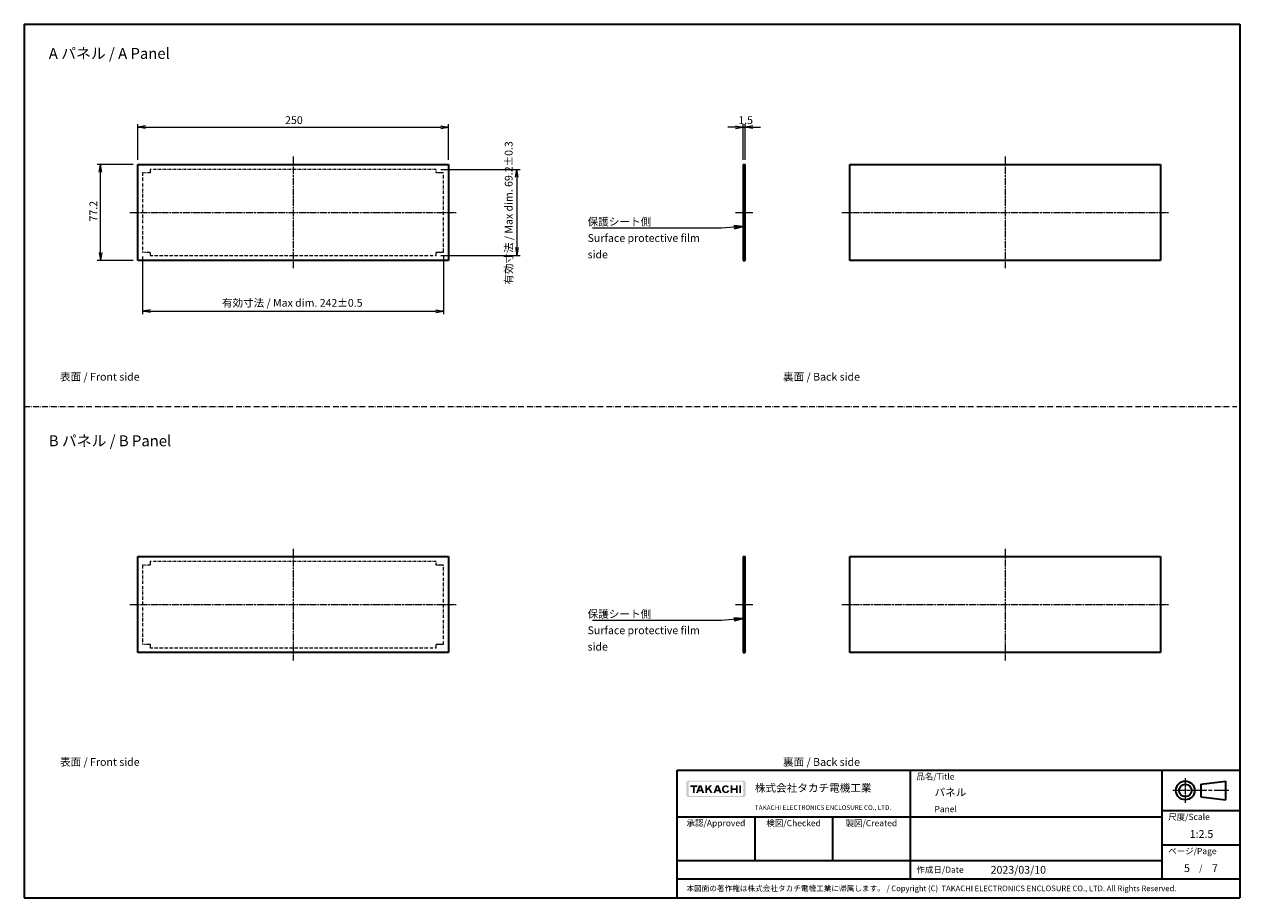
# Model space of a CAD drawing. Units: millimetres. Extents: x 0 to 9248, y 0 to 1686.
# Drawn here: x 5905 to 6882, y 0 to 702 of the extents above; entities that cross this region are included whole.
import ezdxf
from ezdxf.enums import TextEntityAlignment as Align

# ---------------------------------------------------------------- set-up
doc = ezdxf.new("R2010")
doc.units = ezdxf.units.MM
for name, pattern in [('CHAIN', [0.35429999999999995, 0.2362, -0.0295, 0.0591, -0.0295]), ('DASH_DOT', [0.37, 0.24, -0.06, 0.01, -0.06]), ('DASH_DOUBLE_DOT', [0.43979999999999997, 0.24, -0.06, 0.0098, -0.06, 0.01, -0.06])]:
    doc.linetypes.add(name, pattern=pattern)
for name, color, linetype, lineweight in [('Border (ISO)', 7, 'Continuous', 35), ('Centerline (ISO)', 131, 'Continuous', 18), ('Dimension (ISO)', 7, 'Continuous', 18), ('Dimension (ISO) @ 1', 7, 'Continuous', 18), ('Hatch (ISO)', 1, 'Continuous', 18), ('Sketch Geometry (ISO)', 7, 'Continuous', 18), ('Symbol (ISO)', 7, 'Continuous', 18), ('Title (ISO)', 7, 'Continuous', 35), ('Visible (ISO)', 7, 'Continuous', 35)]:
    doc.layers.add(name, color=color, linetype=linetype, lineweight=lineweight)
doc.styles.add('Note Text (TK)', font='MS PGothic.ttf')
doc.styles.add('文字スタイル40', font='MS PGothic.ttf')
doc.styles.add('文字スタイル67', font='arial.ttf')
doc.dimstyles.new('Default - Method 1b (TK)', dxfattribs={"dimscale": 4.5, "dimtxt": 2.5, "dimasz": 2.5, "dimexe": 1, "dimexo": 1.499999999999999, "dimgap": 1, "dimtad": 1, "dimtoh": 1, "dimrnd": 1e-08, "dimdsep": 46, "dimtxsty": 'Note Text (TK)', "dimblk": 'OPEN', "dimcen": 0.09, "dimdle": 5, "dimclrd": 100, "dimclre": 100, "dimclrt": 7, "dimadec": 1, "dimazin": 1, "dimtfac": 1, "dimtmove": 0, "dimatfit": 3, "dimldrblk": 'OPEN', "dimfxl": 1, "dimtolj": 1, "dimlwd": -1, "dimlwe": -1, "dimarcsym": 0})
doc.dimstyles.new('Default - Method 1b (TK)$7', dxfattribs={"dimscale": 3, "dimtxt": 2.5, "dimasz": 2.5, "dimexe": 1, "dimexo": 1.499999999999999, "dimgap": 1, "dimtad": 1, "dimrnd": 1e-08, "dimdsep": 46, "dimtxsty": 'Note Text (TK)', "dimblk": 'OPEN', "dimcen": 0.09, "dimdle": 5, "dimclrd": 100, "dimclre": 100, "dimclrt": 7, "dimadec": 1, "dimazin": 1, "dimtfac": 1, "dimtmove": 0, "dimatfit": 3, "dimldrblk": 'OPEN', "dimfxl": 1, "dimtolj": 1, "dimlwd": -1, "dimlwe": -1, "dimarcsym": 0})

# ---------------------------------------------------------------- blocks, each defined once
blk = doc.blocks.new('図面枠 tk図枠')
at = {"layer": 'Border (ISO)'}
for p, q in [((14.49999999999999, 289), (405.4999999999999, 289)), ((14.49999999999999, 289), (14.50000000000001, 8.000000000000007)), ((405.4999999999999, 289), (405.4999999999999, 8.000000000000007)), ((14.50000000000001, 8.000000000000007), (405.4999999999999, 8.000000000000007))]:
    blk.add_line(p, q, dxfattribs=at)
blk = doc.blocks.new('表題欄 tk表題欄')
at = {"layer": 'Hatch (ISO)'}
h = blk.add_hatch(color=256, dxfattribs=at)
edge = h.paths.add_edge_path(flags=0)
edge.add_arc((95.444849922821, 237.346881026017), 0.5958259999999996, 269.9999999999897, 360)
edge.add_line((96.040675922821, 237.3468810260171), (96.04067592282095, 240.7585970260168))
edge.add_arc((95.44484992282096, 240.7585970260169), 0.5958259999999996, 0, 90.0000000000068)
edge.add_line((95.44484992282091, 241.3544230260169), (79.00658192282103, 241.3544230260169))
edge.add_arc((79.00658192282103, 240.7585970260169), 0.5958259999999996, 90, 180)
edge.add_line((78.41075592282102, 240.7585970260168), (78.41075592282081, 237.3468810260171))
edge.add_arc((79.00658192282081, 237.3468810260168), 0.5958259999999996, 180, 270.0000000000205)
edge.add_line((79.00658192282103, 236.7510550260168), (95.44484992282091, 236.751055026017))
edge = h.paths.add_edge_path()
edge.add_line((77.70882392282107, 241.0034570260169), (77.70882392282107, 237.1020210260171))
edge.add_arc((78.41075592282097, 237.102021026017), 0.7019319999998935, 180, 270.000000000008)
edge.add_line((78.41075592282105, 236.4000890260172), (96.04067592282101, 236.4000890260172))
edge.add_arc((96.040675922821, 237.102021026017), 0.7019319999998921, 270, 360)
edge.add_line((96.7426079228209, 237.1020210260171), (96.74260792282098, 241.0034570260169))
edge.add_arc((96.04067592282107, 241.003457026017), 0.7019319999998921, 0, 90.00000000000873)
edge.add_line((96.04067592282095, 241.705389026017), (78.41075592282105, 241.7053890260169))
edge.add_arc((78.41075592282105, 241.0034570260169), 0.7019319999999984, 90.00000000000072, 180)
for points in [[(78.94128592282102, 240.1954190260171), (78.94128592282102, 239.7056990260171), (79.79013392282097, 239.7056990260171), (79.79013392282097, 237.7060090260171), (80.37779792282102, 237.7060090260171), (80.37779792282102, 239.7056990260171), (81.22664592282104, 239.7056990260171), (81.22664592282104, 240.1954190260171)], [(85.55355153134052, 237.7060090260171), (84.81294043548178, 238.9396854897348), (84.28739592282106, 238.3724785432585), (84.28739592282106, 237.7060090260171), (83.76502792282103, 237.7060090260171), (83.76502792282103, 240.1954190260171), (84.28739592282106, 240.1954190260171), (84.28739592282106, 239.1472136578642), (85.2586086041826, 240.1954190260171), (85.97643794456017, 240.1954190260171), (85.18872726044239, 239.3452627384302), (86.172817922821, 237.7060090260171)], [(91.96090243223207, 240.1954190260171), (91.96090243223207, 237.7060090260171), (92.4791894322321, 237.7060090260171), (92.4791894322321, 238.7058540260171), (93.63819343223211, 238.7058540260171), (93.63819343223211, 237.7060090260171), (94.15648043223207, 237.7060090260171), (94.15648043223207, 240.1954190260171), (93.63819343223211, 240.1954190260171), (93.63819343223211, 239.195574026017), (92.4791894322321, 239.195574026017), (92.4791894322321, 240.1954190260171)], [(94.71149643223212, 240.1954190260171), (94.71149643223212, 237.7060090260171), (95.2338644322322, 237.7060090260171), (95.2338644322322, 240.1954190260171)]]:
    blk.add_hatch(color=256, dxfattribs=at).paths.add_polyline_path(points)
h = blk.add_hatch(color=256, dxfattribs=at)
h.paths.add_polyline_path([(82.45967999495221, 238.7589070260171), (81.8218998506899, 238.7589070260171), (82.14078992282104, 239.627313026017)], flags=0)
h.paths.add_polyline_path([(82.64850318183746, 238.2447010260171), (81.63307666380464, 238.2447010260171), (81.43526189659153, 237.7060090260171), (80.81854592282102, 237.7060090260171), (81.73268992282102, 240.1954190260171), (82.54888992282102, 240.1954190260171), (83.46303392282098, 237.7060090260171), (82.84631794905052, 237.7060090260171)])
h = blk.add_hatch(color=256, dxfattribs=at)
h.paths.add_polyline_path([(87.39654585068993, 238.7589070260171), (88.03432599495216, 238.7589070260171), (87.71543592282107, 239.627313026017)], flags=0)
h.paths.add_polyline_path([(87.00990789659151, 237.7060090260171), (87.20772266380467, 238.2447010260171), (88.22314918183736, 238.2447010260171), (88.42096394905047, 237.7060090260171), (89.03767992282091, 237.7060090260171), (88.123535922821, 240.1954190260171), (87.30733592282104, 240.1954190260171), (86.39319192282105, 237.7060090260171)])
h = blk.add_hatch(color=256, dxfattribs=at)
edge = h.paths.add_edge_path()
edge.add_arc((90.39257192282079, 238.9507140260171), 1.273272000000011, 38.55054079078439, 336.5820184016556)
edge.add_line((91.56096443223191, 238.4446700260172), (91.04202846323602, 238.6694270587604))
edge.add_ellipse((90.392571922821, 238.9507140260171), major_axis=(0, -0.7998759999999119), ratio=0.8673469387756529, start_angle=128.5505407907963, end_angle=426.582018401653, ccw=False)
edge.add_line((90.96328818027123, 239.4055047731898), (91.38834540645578, 239.7442231660233))
at = {"layer": 'Title (ISO)'}
for p, q in [((74.70882392282105, 245.052739026017), (255.7088239228211, 245.052739026017)), ((74.70882392282105, 204.052739026017), (74.70882392282105, 245.052739026017)), ((149.7088239228211, 245.052739026017), (149.7088239228211, 210.052739026017)), ((230.7088239228211, 245.052739026017), (230.7088239228211, 210.052739026017)), ((255.7088239228211, 245.052739026017), (255.7088239228211, 204.052739026017)), ((243.2088239228211, 240.552739026017), (251.2088239228211, 241.552739026017)), ((243.2088239228211, 240.552739026017), (243.2088239228211, 236.552739026017)), ((251.2088239228211, 235.552739026017), (251.2088239228211, 241.552739026017)), ((243.2088239228211, 236.552739026017), (251.2088239228211, 235.552739026017)), ((230.7088239228211, 232.052739026017), (255.7088239228211, 232.052739026017)), ((74.70882392282105, 230.052739026017), (230.7088239228211, 230.0527390260171)), ((99.70882392282105, 230.052739026017), (99.70882392282108, 216.052739026017)), ((124.708823922821, 230.052739026017), (124.708823922821, 216.052739026017)), ((230.7088239228211, 221.052739026017), (255.7088239228211, 221.052739026017)), ((74.70882392282105, 216.052739026017), (230.7088239228211, 216.052739026017)), ((255.7088239228211, 210.052739026017), (74.70882392282105, 210.052739026017)), ((74.70882392282105, 204.052739026017), (255.7088239228211, 204.052739026017))]:
    blk.add_line(p, q, dxfattribs=at)
at = {"layer": 'Title (ISO)', "color": 4, "linetype": 'CHAIN', "lineweight": 18, "ltscale": 8.889559745788574}
blk.add_line((238.2088239228211, 242.5527390260171), (238.2088239228211, 234.552739026017), dxfattribs=at)
at = {"layer": 'Title (ISO)', "color": 4, "linetype": 'CHAIN', "lineweight": 18, "ltscale": 20.00163269042969}
blk.add_line((252.2088239228211, 238.552739026017), (234.2088239228211, 238.552739026017), dxfattribs=at)
at = {"layer": 'Title (ISO)'}
for radius in [3, 2]:
    blk.add_circle((238.2088239228211, 238.5527390260171), radius, dxfattribs=at)
at = {"layer": 'Title (ISO)', "color": 1, "char_height": 2.000000029802322, "line_spacing_factor": 1.5, "style": 'Note Text (TK)'}
for s, insert, attachment_point in [('\\fＭＳ Ｐゴシック|b0|i0;{\\H2.0000;品名/Title}', (151.708823922821, 243.052739026017), 4), ('\\fＭＳ Ｐゴシック|b0|i0;{\\H2.0000;尺度/Scale}', (232.7088239228211, 230.052739026017), 4), ('\\fＭＳ Ｐゴシック|b0|i0;{\\H2.0000;承認/Approved}', (87.20882392282105, 228.052739026017), 5), ('\\fＭＳ Ｐゴシック|b0|i0;{\\H2.0000;検図/Checked}', (112.208823922821, 228.0527390260171), 5), ('\\fＭＳ Ｐゴシック|b0|i0;{\\H2.0000;製図/Created}', (137.208823922821, 228.052739026017), 5), ('\\fＭＳ Ｐゴシック|b0|i0;{\\H2.0000;ページ/Page}', (232.7088239228211, 219.052739026017), 4), ('\\fＭＳ Ｐゴシック|b0|i0;{\\H2.0000;作成日/Date}', (151.708823922821, 213.052739026017), 4)]:
    blk.add_mtext(s, dxfattribs=dict(at, insert=insert, attachment_point=attachment_point))
at = {"layer": 'Title (ISO)', "color": 7, "line_spacing_factor": 1.5, "style": 'Note Text (TK)'}
for s, insert, char_height, attachment_point in [('株式会社タカチ電機工業', (99.74260792282095, 239.052739026017), 2.5, 4), ('\\fArial|b0|i0;{\\H1.4986;TAKACHI ELECTRONICS ENCLOSURE CO., LTD.}', (99.74260792282095, 233.052739026017), 1.49859994649887, 4), ('\\fＭＳ Ｐゴシック|b0|i0;{\\H2.0000;/}', (243.2088239228211, 213.5527390260171), 2.000000029802322, 5), ('\\fＭＳ Ｐゴシック|b0|i0;{\\H1.8000;本図面の著作権は株式会社タカチ電機工業に帰属します。 / Copyright (C)\xa0 TAKACHI ELECTRONICS ENCLOSURE CO., LTD. All Rights Reserved.}', (77.70882392282107, 207.052739026017), 1.800000071525573, 4)]:
    blk.add_mtext(s, dxfattribs=dict(at, insert=insert, char_height=char_height, attachment_point=attachment_point))
at = {"layer": 'Title (ISO)', "color": 7}
for tag, p, height, style in [('<品名>_001', (157.524164831912, 236.7033072078352), 2.5, 'Note Text (TK)'), ('<Title>_001', (157.4932713957346, 231.8133120027204), 2.000000029802322, '文字スタイル67'), ('<尺度>_001', (239.8920625591848, 223.302739026017), 2.5, 'Note Text (TK)'), ('<総ページ数>_001', (246.7926307410029, 212.302739026017), 2.5, 'Note Text (TK)'), ('<部品サイズ>_001', (108.1818352864574, 211.802739026017), 2.5, 'Note Text (TK)'), ('作成日_001', (175.6250171046392, 211.7814322078352), 2.5, 'Note Text (TK)'), ('<ページ_No.>_001', (237.7926307410029, 212.302739026017), 2.5, 'Note Text (TK)')]:
    blk.add_attdef(tag, p, '', height=height, dxfattribs=dict(at, style=style))
at = {"layer": 'Title (ISO)', "color": 7, "style": '文字スタイル40'}
blk.add_attdef('<型番>', text='', height=3.000000119209289, dxfattribs=at).set_placement((157.708823922821, 221.552739026017), align=Align.MIDDLE_LEFT)
blk = doc.blocks.new('_Open')
at = {"color": 0, "linetype": 'ByBlock', "lineweight": -2}
for p, q in [((-1, 0.1666666666666666), (0, 0)), ((-1, -0.1666666666666666), (0, 0)), ((0, 0), (-1, 0))]:
    blk.add_line(p, q, dxfattribs=at)
blk = doc.blocks.new('*D131')
at = {"layer": 'Defpoints', "color": 0}
for p in [(6246.180543217076, 619.8059906014689), (5996.180543217076, 589.8059906014688), (6246.180543217076, 589.8059906014688)]:
    blk.add_point(p, dxfattribs=at)
at = {"layer": 'Dimension (ISO)', "color": 100}
for p, q in [((5996.180543217076, 593.5559906014689), (5996.180543217076, 622.3059906014689)), ((6002.430543217077, 619.8059906014689), (6239.930543217076, 619.8059906014689)), ((6246.180543217076, 593.5559906014689), (6246.180543217076, 622.3059906014689))]:
    blk.add_line(p, q, dxfattribs=at)
at = {"layer": 'Dimension (ISO)', "color": 100, "xscale": 6.25, "yscale": 6.25, "zscale": 6.25, "rotation": 180}
blk.add_blockref('_Open', (5996.180543217076, 619.8059906014689), dxfattribs=at)
at = {"layer": 'Dimension (ISO)', "color": 100, "xscale": 6.25, "yscale": 6.25, "zscale": 6.25}
blk.add_blockref('_Open', (6246.180543217076, 619.8059906014689), dxfattribs=at)
at = {"layer": 'Dimension (ISO)', "color": 7, "insert": (6114.752986398894, 625.4309906014689), "char_height": 6.25, "attachment_point": 4, "style": 'Note Text (TK)'}
blk.add_mtext('\\A1;250', dxfattribs=at)
blk = doc.blocks.new('*D132')
at = {"layer": 'Defpoints', "color": 0}
for p in [(5966.180543217077, 589.8059906014691), (5996.180543217078, 589.8059906014691), (5996.180543217078, 512.6059906014691)]:
    blk.add_point(p, dxfattribs=at)
at = {"layer": 'Dimension (ISO)', "color": 100}
for p, q in [((5992.430543217078, 589.8059906014691), (5963.680543217076, 589.8059906014691)), ((5966.180543217077, 518.8559906014691), (5966.180543217077, 583.5559906014691)), ((5992.430543217078, 512.6059906014691), (5963.680543217076, 512.6059906014691))]:
    blk.add_line(p, q, dxfattribs=at)
at = {"layer": 'Dimension (ISO)', "color": 100, "xscale": 6.25, "yscale": 6.25, "zscale": 6.25}
for p, rotation in [((5966.180543217077, 589.8059906014691), 90), ((5966.180543217077, 512.6059906014691), 270)]:
    blk.add_blockref('_Open', p, dxfattribs=dict(at, rotation=rotation))
at = {"layer": 'Dimension (ISO)', "color": 7, "insert": (5960.555543217076, 543.897183783287), "char_height": 6.25, "attachment_point": 4, "rotation": 90, "style": 'Note Text (TK)'}
blk.add_mtext('\\A1;77.2', dxfattribs=at)
blk = doc.blocks.new('*D133')
at = {"layer": 'Defpoints', "color": 0}
for p in [(6000.180543217076, 519.3559906014688), (6242.180543217076, 519.3559906014688), (6242.180543217076, 471.8559906014688)]:
    blk.add_point(p, dxfattribs=at)
at = {"layer": 'Dimension (ISO)', "color": 100}
for p, q in [((6000.180543217076, 515.6059906014688), (6000.180543217076, 469.3559906014688)), ((6242.180543217076, 515.6059906014688), (6242.180543217076, 469.3559906014688)), ((6006.430543217076, 471.8559906014688), (6235.930543217076, 471.8559906014688))]:
    blk.add_line(p, q, dxfattribs=at)
at = {"layer": 'Dimension (ISO)', "color": 100, "xscale": 6.25, "yscale": 6.25, "zscale": 6.25, "rotation": 180}
blk.add_blockref('_Open', (6000.180543217076, 471.8559906014688), dxfattribs=at)
at = {"layer": 'Dimension (ISO)', "color": 100, "xscale": 6.25, "yscale": 6.25, "zscale": 6.25}
blk.add_blockref('_Open', (6242.180543217076, 471.8559906014688), dxfattribs=at)
at = {"layer": 'Dimension (ISO)', "color": 7, "insert": (6063.952986398894, 478.4588315105597), "char_height": 6.25, "attachment_point": 4, "style": 'Note Text (TK)'}
blk.add_mtext('\\A1;\\fＭＳ Ｐゴシック|b0|i0;{\\H6.2250;有効寸法 / Max dim. 242±0.5}', dxfattribs=at)
blk = doc.blocks.new('*D134')
at = {"layer": 'Defpoints', "color": 0}
for p in [(6236.18054321708, 585.8059906014691), (6236.18054321708, 516.6059906014691), (6301.180543217078, 516.6059906014691)]:
    blk.add_point(p, dxfattribs=at)
at = {"layer": 'Dimension (ISO)', "color": 100}
for p, q in [((6239.93054321708, 585.8059906014691), (6303.680543217078, 585.8059906014691)), ((6301.180543217078, 579.5559906014691), (6301.180543217078, 522.8559906014691)), ((6239.93054321708, 516.6059906014691), (6303.680543217078, 516.6059906014691))]:
    blk.add_line(p, q, dxfattribs=at)
at = {"layer": 'Dimension (ISO)', "color": 100, "xscale": 6.25, "yscale": 6.25, "zscale": 6.25}
for p, rotation in [((6301.180543217078, 585.8059906014691), 90), ((6301.180543217078, 516.6059906014691), 270)]:
    blk.add_blockref('_Open', p, dxfattribs=dict(at, rotation=rotation))
at = {"layer": 'Dimension (ISO)', "color": 7, "insert": (6294.577702307985, 493.0588315105581), "char_height": 6.25, "attachment_point": 4, "rotation": 90, "style": 'Note Text (TK)'}
blk.add_mtext('\\A1;\\fＭＳ Ｐゴシック|b0|i0;{\\H6.2250;有効寸法 / Max dim. 69.2±0.3}', dxfattribs=at)
blk = doc.blocks.new('*D135')
at = {"layer": 'Defpoints', "color": 0}
for p in [(6484.729553801662, 619.8059906014689), (6483.229553801663, 589.8059906014688), (6484.729553801662, 589.8059906014688)]:
    blk.add_point(p, dxfattribs=at)
at = {"layer": 'Dimension (ISO)', "color": 100}
for p, q in [((6476.979553801664, 619.8059906014689), (6470.729553801664, 619.8059906014689)), ((6483.229553801663, 593.5559906014689), (6483.229553801663, 622.3059906014689)), ((6483.229553801663, 619.8059906014689), (6484.729553801662, 619.8059906014689)), ((6484.729553801662, 593.5559906014689), (6484.729553801662, 622.3059906014689)), ((6490.979553801662, 619.8059906014689), (6497.229553801663, 619.8059906014689))]:
    blk.add_line(p, q, dxfattribs=at)
at = {"layer": 'Dimension (ISO)', "color": 100, "xscale": 6.25, "yscale": 6.25, "zscale": 6.25}
blk.add_blockref('_Open', (6483.229553801663, 619.8059906014689), dxfattribs=at)
at = {"layer": 'Dimension (ISO)', "color": 100, "xscale": 6.25, "yscale": 6.25, "zscale": 6.25, "rotation": 180}
blk.add_blockref('_Open', (6484.729553801662, 619.8059906014689), dxfattribs=at)
at = {"layer": 'Dimension (ISO)', "color": 7, "insert": (6479.22103107439, 625.4309906014689), "char_height": 6.25, "attachment_point": 4, "style": 'Note Text (TK)'}
blk.add_mtext('\\A1;1.5', dxfattribs=at)

msp = doc.modelspace()

# ---------------------------------------------------------------- linework, layer by layer
at = {"layer": 'Centerline (ISO)', "linetype": 'CHAIN', "ltscale": 23.99096870422363}
for p, q in [((6121.180543217076, 596.0559906014688), (6121.180543217076, 506.3559906014688)), ((6693.892150231585, 596.0559906014688), (6693.892150231585, 506.3559906014688)), ((5989.930543217076, 551.2059906014687), (6252.430543217077, 551.2059906014687)), ((6562.642150231585, 551.2059906014687), (6825.142150231584, 551.2059906014687)), ((6121.180543216985, 280.556688404484), (6121.180543216985, 190.8566884044839)), ((6693.892150231585, 280.556688404484), (6693.892150231585, 190.8566884044839)), ((5989.930543216985, 235.7066884044839), (6252.430543216985, 235.7066884044839)), ((6562.642150231585, 235.7066884044839), (6825.142150231584, 235.7066884044839))]:
    msp.add_line(p, q, dxfattribs=at)
at = {"layer": 'Centerline (ISO)', "linetype": 'CHAIN', "ltscale": 6.22266149520874}
for p, q in [((6476.979553801664, 551.2059906014687), (6490.979553801664, 551.2059906014687)), ((6476.979553801664, 235.7066884044839), (6490.979553801664, 235.7066884044841))]:
    msp.add_line(p, q, dxfattribs=at)
at = {"layer": 'Sketch Geometry (ISO)', "color": 4, "linetype": 'DASH_DOUBLE_DOT', "lineweight": 18, "ltscale": 2.148335456848144}
for p, q in [((6006.180543217076, 583.0559906014689), (6000.180543217076, 583.0559906014689)), ((6242.180543217076, 583.0559906014689), (6236.180543217076, 583.0559906014689)), ((6000.180543217076, 519.3559906014688), (6006.180543217076, 519.3559906014688)), ((6236.180543217076, 519.3559906014688), (6242.180543217076, 519.3559906014688)), ((6006.180543216984, 267.5566884044838), (6000.180543216985, 267.5566884044838)), ((6242.180543216985, 267.5566884044838), (6236.180543216985, 267.5566884044838)), ((6000.180543216985, 203.856688404484), (6006.180543216984, 203.856688404484)), ((6236.180543216985, 203.856688404484), (6242.180543216985, 203.856688404484))]:
    msp.add_line(p, q, dxfattribs=at)
at = {"layer": 'Sketch Geometry (ISO)', "color": 4, "linetype": 'DASH_DOUBLE_DOT', "lineweight": 18, "ltscale": 9.655903816223145}
for p, q in [((6000.180543217076, 583.0559906014689), (6000.180543217076, 519.3559906014688)), ((6242.180543217076, 519.3559906014688), (6242.180543217076, 583.0559906014689)), ((6000.180543216985, 267.5566884044838), (6000.180543216985, 203.856688404484)), ((6242.180543216985, 203.856688404484), (6242.180543216985, 267.5566884044838))]:
    msp.add_line(p, q, dxfattribs=at)
at = {"layer": 'Sketch Geometry (ISO)', "color": 4, "linetype": 'DASH_DOUBLE_DOT', "lineweight": 18, "ltscale": 0.9845995306968688}
for p, q in [((6006.180543217076, 585.8059906014688), (6006.180543217076, 583.0559906014689)), ((6236.180543217076, 583.0559906014689), (6236.180543217076, 585.8059906014688)), ((6006.180543217076, 519.3559906014688), (6006.180543217076, 516.6059906014688)), ((6236.180543217076, 516.6059906014688), (6236.180543217076, 519.3559906014688)), ((6006.180543216984, 270.306688404484), (6006.180543216984, 267.556688404484)), ((6236.180543216985, 267.5566884044838), (6236.180543216985, 270.3066884044838)), ((6006.180543216984, 203.856688404484), (6006.180543216984, 201.106688404484)), ((6236.180543216985, 201.106688404484), (6236.180543216985, 203.856688404484))]:
    msp.add_line(p, q, dxfattribs=at)
at = {"layer": 'Sketch Geometry (ISO)', "color": 4, "linetype": 'DASH_DOUBLE_DOT', "lineweight": 18, "ltscale": 9.095043182373047}
for p, q in [((6236.180543217076, 585.8059906014688), (6006.180543217076, 585.8059906014688)), ((6006.180543217076, 516.6059906014688), (6236.180543217076, 516.6059906014688)), ((6236.180543216985, 270.306688404484), (6006.180543216984, 270.306688404484)), ((6006.180543216984, 201.106688404484), (6236.180543216985, 201.106688404484))]:
    msp.add_line(p, q, dxfattribs=at)
at = {"layer": 'Sketch Geometry (ISO)', "color": 4, "linetype": 'DASH_DOT', "lineweight": 18, "ltscale": 19.16461944580078}
msp.add_line((5905.153837476323, 395.0000123149098), (6880.153837476322, 395.0000123149111), dxfattribs=at)
at = {"layer": 'Visible (ISO)'}
for p, q in [((5996.180543217076, 512.6059906014688), (5996.180543217076, 589.8059906014688)), ((5996.180543217076, 589.8059906014688), (6246.180543217076, 589.8059906014688)), ((6246.180543217076, 589.8059906014688), (6246.180543217076, 512.6059906014688)), ((6483.229553801662, 589.8059906014688), (6484.729553801662, 589.8059906014688)), ((6483.229553801662, 589.8059906014688), (6483.229553801663, 512.6059906014688)), ((6484.729553801663, 512.6059906014688), (6484.729553801662, 589.8059906014688)), ((6568.892150231585, 512.6059906014688), (6568.892150231585, 589.8059906014688)), ((6568.892150231585, 589.8059906014688), (6818.892150231585, 589.8059906014688)), ((6818.892150231585, 589.8059906014688), (6818.892150231585, 512.6059906014688)), ((6246.180543217076, 512.6059906014688), (5996.180543217076, 512.6059906014688)), ((6483.229553801663, 512.6059906014688), (6484.729553801663, 512.6059906014688)), ((6818.892150231585, 512.6059906014688), (6568.892150231585, 512.6059906014688)), ((5996.180543216985, 197.1066884044839), (5996.180543216985, 274.3066884044838)), ((5996.180543216985, 274.3066884044838), (6246.180543216985, 274.3066884044838)), ((6246.180543216985, 274.3066884044838), (6246.180543216985, 197.1066884044839)), ((6483.229553801662, 274.3066884044838), (6484.729553801662, 274.306688404484)), ((6483.229553801662, 274.3066884044838), (6483.229553801663, 197.1066884044839)), ((6484.729553801663, 197.1066884044839), (6484.729553801662, 274.306688404484)), ((6568.892150231585, 197.1066884044839), (6568.892150231585, 274.306688404484)), ((6568.892150231585, 274.306688404484), (6818.892150231585, 274.306688404484)), ((6818.892150231585, 274.306688404484), (6818.892150231585, 197.1066884044839)), ((6246.180543216985, 197.1066884044839), (5996.180543216985, 197.1066884044839)), ((6483.229553801663, 197.1066884044839), (6484.729553801663, 197.1066884044839)), ((6818.892150231585, 197.1066884044839), (6568.892150231585, 197.1066884044839))]:
    msp.add_line(p, q, dxfattribs=at)

# ---------------------------------------------------------------- block references
at = {"xscale": 2.5, "yscale": 2.5, "zscale": 2.5}
msp.add_blockref('図面枠 tk図枠', (5868.75, -20), dxfattribs=at)
ref = msp.add_blockref('表題欄 tk表題欄', (6243.227940192947, -510.1318475650423), dxfattribs=dict(xscale=2.5, yscale=2.5, zscale=2.5))
ref.add_attrib('<品名>_001', 'パネル', (6637.038352272726, 81.66193181818181), dxfattribs={"layer": 'Title (ISO)', "color": 7, "height": 6.25, "style": 'Note Text (TK)'})
ref.add_attrib('<尺度>_001', '1:2.5', (6842.336647727274, 48.125), dxfattribs={"layer": 'Title (ISO)', "color": 7, "height": 6.25, "style": 'Note Text (TK)'})
ref.add_attrib('作成日_001', '2023/03/10', (6682.201704545454, 19.32173295454545), dxfattribs={"layer": 'Title (ISO)', "color": 7, "height": 6.25, "style": 'Note Text (TK)'})
ref.add_attrib('<Title>_001', 'Panel', (6636.961118682283, 68.79092765776352), dxfattribs={"layer": 'Title (ISO)', "color": 7, "height": 5.000000074505805, "style": '文字スタイル67'})
ref.add_attrib('<ページ_No.>_001', '5', (6837.727272727272, 20.625), dxfattribs={"layer": 'Title (ISO)', "color": 7, "height": 6.25, "style": 'Note Text (TK)'})
ref.add_attrib('<総ページ数>_001', '7', (6860.209517045454, 20.625), dxfattribs={"layer": 'Title (ISO)', "color": 7, "height": 6.25, "style": 'Note Text (TK)'})

# ---------------------------------------------------------------- texts
at = {"layer": 'Symbol (ISO)', "color": 7, "attachment_point": 4, "line_spacing_factor": 1.5, "style": 'Note Text (TK)'}
for s, insert, char_height in [('\\fＭＳ Ｐゴシック|b0|i0;{\\H8.7500;A パネル / A Panel}', (5924.713901451085, 679.0723047653657), 8.749999850988388), ('\\fＭＳ Ｐゴシック|b0|i0;表面 / Front side', (5933.682362881462, 419.03435376899), 6.25), ('\\fＭＳ Ｐゴシック|b0|i0;裏面 / Back side', (6515.193042769116, 419.03435376899), 6.25), ('\\fＭＳ Ｐゴシック|b0|i0;{\\H8.7500;B パネル / B Panel}', (5924.713901451085, 367.4929982545564), 8.749999850988388), ('\\fＭＳ Ｐゴシック|b0|i0;表面 / Front side', (5933.682362881462, 109.1672999812749), 6.25), ('\\fＭＳ Ｐゴシック|b0|i0;裏面 / Back side', (6515.193042769116, 109.1672999812749), 6.25)]:
    msp.add_mtext(s, dxfattribs=dict(at, insert=insert, char_height=char_height))
at = {"layer": 'Symbol (ISO)', "color": 7, "char_height": 6.25, "width": 107.748544216156, "attachment_point": 1, "line_spacing_factor": 1.265217423439025, "style": 'Note Text (TK)'}
for insert in [(6358.046565173842, 546.9019283655178), (6358.046565173842, 231.3835072393719)]:
    msp.add_mtext('\\fＭＳ Ｐゴシック|b0|i0;保護シート側\\P\\fＭＳ Ｐゴシック|b0|i0;Surface protective film side', dxfattribs=dict(at, insert=insert))

# ---------------------------------------------------------------- dimensions: what is measured, and where the dimension line sits
at = {"layer": 'Dimension (ISO) @ 1', "color": 100}
for base, p1, p2, angle, override, picture, middle in [((6246.180543217076, 619.8059906014689), (5996.180543217076, 589.8059906014688), (6246.180543217076, 589.8059906014688), 180, {"dimscale": 1, "dimtxt": 6.25, "dimasz": 6.25, "dimexe": 2.5, "dimexo": 3.749999999999999, "dimgap": 2.5, "dimdec": 2, "dimcen": 0.225, "dimtol": 0, "dimlim": 0, "dimtp": 0, "dimtm": 0, "dimtdec": 2, "dimtix": 0, "dimtofl": 0, "dimtmove": 0, "dimatfit": 1}, '*D131', (6121.180543217076, 619.8059906014689)), ((6484.729553801662, 619.8059906014689), (6483.229553801663, 589.8059906014688), (6484.729553801662, 589.8059906014688), 180, {"dimscale": 1, "dimtxt": 6.25, "dimasz": 6.25, "dimexe": 2.5, "dimexo": 3.749999999999999, "dimgap": 2.5, "dimdec": 2, "dimcen": 0.225, "dimtol": 0, "dimlim": 0, "dimtp": 0, "dimtm": 0, "dimtdec": 2, "dimtix": 0, "dimtofl": 1, "dimtmove": 0, "dimatfit": 1}, '*D135', (6483.979553801663, 619.8059906014689)), ((5966.180543217077, 589.8059906014691), (5996.180543217076, 512.6059906014688), (5996.180543217076, 589.8059906014688), 90, {"dimscale": 1, "dimtxt": 6.25, "dimasz": 6.25, "dimexe": 2.5, "dimexo": 3.749999999999999, "dimgap": 2.5, "dimdec": 2, "dimcen": 0.225, "dimtol": 0, "dimlim": 0, "dimtp": 0, "dimtm": 0, "dimtdec": 2, "dimtix": 0, "dimtofl": 0, "dimtmove": 0, "dimatfit": 1}, '*D132', (5966.180543217076, 551.1059906014688))]:
    dim = msp.add_linear_dim(base=base, p1=p1, p2=p2, angle=angle, dimstyle='Default - Method 1b (TK)', override=override, dxfattribs=at)
    dim.commit()
    dim.dimension.update_dxf_attribs({"geometry": picture, "text_midpoint": middle, "dimtype": 128})
for base, p1, p2, angle, override, picture, middle in [((6301.180543217078, 516.6059906014691), (6236.180543217076, 585.8059906014688), (6236.180543217076, 516.6059906014688), 90, {"dimscale": 1, "dimtxt": 6.25, "dimasz": 6.25, "dimexe": 2.5, "dimexo": 3.749999999999999, "dimgap": 2.5, "dimdec": 2, "dimcen": 0.225, "dimtol": 1, "dimlim": 0, "dimtp": 0.3, "dimtm": 0.3, "dimtdec": 2, "dimtix": 0, "dimtofl": 0, "dimtmove": 0, "dimatfit": 1}, '*D134', (6301.180543217076, 551.2059906014672)), ((6242.180543217076, 471.8559906014688), (6000.180543217076, 519.3559906014688), (6242.180543217076, 519.3559906014688), 180, {"dimscale": 1, "dimtxt": 6.25, "dimasz": 6.25, "dimexe": 2.5, "dimexo": 3.749999999999999, "dimgap": 2.5, "dimdec": 2, "dimcen": 0.225, "dimtol": 1, "dimlim": 0, "dimtp": 0.5, "dimtm": 0.5, "dimtdec": 2, "dimtix": 0, "dimtofl": 0, "dimtmove": 0, "dimatfit": 1}, '*D133', (6121.180543217076, 471.8559906014688))]:
    dim = msp.add_linear_dim(base=base, p1=p1, p2=p2, angle=angle, text='\\fＭＳ Ｐゴシック|b0|i0;{\\H6.2250;有効寸法 / Max dim. <>}', dimstyle='Default - Method 1b (TK)', override=override, dxfattribs=at)
    dim.commit()
    dim.dimension.update_dxf_attribs({"geometry": picture, "text_midpoint": middle, "dimtype": 128})

# ---------------------------------------------------------------- leaders
at = {"layer": 'Symbol (ISO)', "color": 100, "annotation_type": 0, "has_hookline": 1, "hookline_direction": 1, "text_width": 103.7286931818182}
for points in [[(6483.229553801663, 539.9574838382894), (6465.795109389998, 538.5101111226512)], [(6483.229553801663, 224.4390627121434), (6465.795109389998, 222.9916899965053)]]:
    msp.add_leader(points, dimstyle='Default - Method 1b (TK)$7', override={"dimgap": 0, "dimtad": 1}, dxfattribs=at)

doc.saveas('drawing.dxf')
